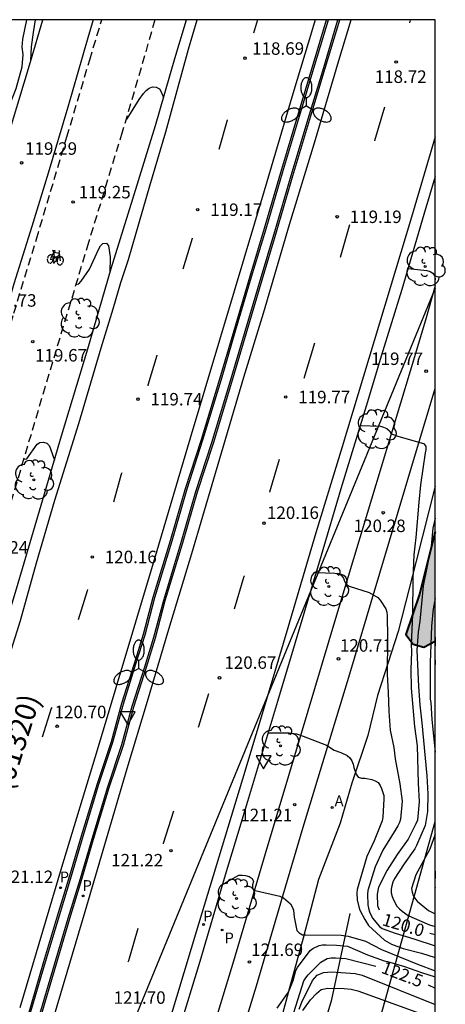
# Model space of a CAD drawing. Units: millimetres. Extents: x 582391 to 582745, y 4793040 to 4793291.
# Drawn here: x 582719 to 582745, y 4793231 to 4793290 of the extents above; entities that cross this region are included whole.
import ezdxf

# ---------------------------------------------------------------- set-up
doc = ezdxf.new("R2010")
doc.units = ezdxf.units.MM
doc.linetypes.add('TRAZOS_NORMALES', pattern=[0.75, 0.5, -0.25])
for name, color, linetype in [('010106', 9, 'Continuous'), ('020101', 3, 'CABEZA_TALUD'), ('020104', 34, 'Continuous'), ('020204', 9, 'Continuous'), ('020307', 24, 'Continuous'), ('020308', 9, 'Continuous'), ('060108', 9, 'Continuous'), ('060112', 1, 'TRAZOS_NORMALES'), ('060113', 4, 'Continuous'), ('060136', 9, 'Continuous'), ('070104', 3, 'Continuous'), ('080302', 9, 'Continuous'), ('090212', 9, 'Continuous'), ('100105', 3, 'Continuous'), ('100106', 63, 'Continuous'), ('100107', 3, 'Continuous'), ('100202', 3, 'Continuous'), ('200205', 4, 'Continuous'), ('200305', 4, 'Continuous'), ('210203', 4, 'Continuous'), ('210205', 4, 'Continuous'), ('210303', 4, 'Continuous'), ('210305', 4, 'Continuous'), ('220104', 9, 'LINEA_ELECTRICA'), ('250205', 9, 'Continuous'), ('260101', 9, 'Continuous'), ('260205', 9, 'Continuous'), ('990504', 63, 'Continuous')]:
    doc.layers.add(name, color=color, linetype=linetype)
doc.layers.add('020105', color=24, linetype='Continuous', lineweight=30)
doc.styles.add('ARIAL', font='ARIAL.TTF', dxfattribs={"height": 1})
doc.styles.add('ARIALI', font='ARIALI.TTF', dxfattribs={"height": 1})
doc.styles.add('ROMANS', font='romans__.ttf', dxfattribs={"height": 1})
doc.linetypes.add('CABEZA_TALUD', pattern='A,0.1,[204,DONOSTI.shx,S=0.15,R=0,X=0,Y=0],0,0.2', length=0.3)
doc.linetypes.add('LINEA_ELECTRICA', pattern='A,7.5,-0.3,["E",Standard,S=0.25,R=0,X=-0.1,Y=-0.1],-0.3', length=8.1)

# ---------------------------------------------------------------- blocks, each defined once
blk = doc.blocks.new('SETRA')
at = {"linetype": 'Continuous'}
blk.add_lwpolyline([(0.451, 0.26), (-0.45, 0.26), (-0.001, -0.52)], close=True, dxfattribs=at)
blk = doc.blocks.new('FAROLM')
for q in [(0, 0.5), (0.433, -0.25), (-0.433, -0.25)]:
    blk.add_line((0, 0), q)
for points in [[(0, 0.5, 0.159986), (0.117, 0.538, 0.106322), (0.238, 0.675, 0.071006), (0.309, 0.858, 0.057309), (0.337, 1.099, 0.057309), (0.309, 1.339, 0.071006), (0.238, 1.522, 0.106322), (0.117, 1.659, 0.159986), (0, 1.697, 0.159986), (-0.117, 1.659, 0.106322), (-0.238, 1.522, 0.071006), (-0.309, 1.339, 0.057309), (-0.337, 1.099, 0.057309), (-0.309, 0.858, 0.071006), (-0.238, 0.675, 0.106322), (-0.117, 0.538, 0.159986)], [(-0.433, -0.25, 0.159986), (-0.525, -0.168, 0.106322), (-0.704, -0.131, 0.071006), (-0.898, -0.161, 0.057309), (-1.12, -0.258, 0.057309), (-1.315, -0.402, 0.071006), (-1.437, -0.555, 0.106322), (-1.495, -0.728, 0.159986), (-1.47, -0.849, 0.159986), (-1.378, -0.931, 0.106322), (-1.199, -0.967, 0.071006), (-1.005, -0.937, 0.057309), (-0.783, -0.841, 0.057309), (-0.588, -0.697, 0.071006), (-0.466, -0.544, 0.106322), (-0.408, -0.371, 0.159986)], [(0.433, -0.25, 0.159986), (0.408, -0.371, 0.106322), (0.466, -0.544, 0.071006), (0.588, -0.697, 0.057309), (0.783, -0.841, 0.057309), (1.005, -0.937, 0.071006), (1.199, -0.967, 0.106322), (1.378, -0.931, 0.159986), (1.47, -0.849, 0.159986), (1.495, -0.728, 0.106322), (1.437, -0.555, 0.071006), (1.315, -0.402, 0.057309), (1.12, -0.258, 0.057309), (0.898, -0.161, 0.071006), (0.704, -0.131, 0.106322), (0.525, -0.168, 0.159986)]]:
    blk.add_lwpolyline(points, format="xyb", close=True)
blk = doc.blocks.new('COTAPU')
blk.add_circle((0, 0), 0.075)
blk = doc.blocks.new('PLUVI3')
blk.add_circle((0, 0), 0.055)
blk = doc.blocks.new('ARBOL')
blk.add_circle((0, 0), 0.0587)
for centre, radius, start, end in [((-0.564, 0.381), 0.532, 92.28, 254.58), ((-0.28, 0.855), 0.3, 359.28777, 173.60777), ((0.097, 0.97), 0.21, 23.15651, 160.46651), ((0.438, 0.881), 0.24, 301.57804, 139.32804), ((0.656, 0.288), 0.443, 319.85562, 114.76562), ((-0.091, 0.321), 0.12, 119.14, 310.56), ((0.819, -0.249), 0.383, 235.52754, 62.02753), ((-0.556, -0.339), 0.555, 142.64, 266.54), ((-0.039, -0.384), 0.21, 189.64, 323.88), ((-0.301, -0.676), 0.45, 213.78, 295.32), ((0.299, -0.624), 0.532, 224.67, 0.24)]:
    blk.add_arc(centre, radius, start, end)
blk = doc.blocks.new('BICI')
at = {"color": 9, "linetype": 'Continuous', "flags": 128}
for points in [[(-0.25, 0.103), (-0.281, 0.109), (-0.309, 0.108), (-0.335, 0.101), (-0.367, 0.084), (-0.382, 0.072), (-0.396, 0.059), (-0.416, 0.034), (-0.427, 0.017), (-0.44, -0.009), (-0.451, -0.037), (-0.457, -0.058), (-0.462, -0.082), (-0.467, -0.121)], [(-0.165, 0.27), (-0.282, -0.123)], [(-0.113, -0.111), (-0.117, -0.082), (-0.126, -0.043), (-0.141, -0.003), (-0.153, 0.018), (-0.165, 0.038), (-0.187, 0.064), (-0.195, 0.071)], [(-0.123, 0.201), (-0.174, 0.353)], [(0.029, 0.05), (0.001, 0.05)], [(0.07, -0.04), (0.191, 0.198)], [(0.219, 0.073), (0.204, 0.059), (0.191, 0.044), (0.176, 0.022), (0.164, 0.001), (0.155, -0.022), (0.148, -0.04), (0.142, -0.062), (0.137, -0.088), (0.134, -0.107), (0.133, -0.139), (0.133, -0.164), (0.135, -0.188), (0.141, -0.22), (0.146, -0.242), (0.156, -0.269)], [(0.255, 0.097), (0.276, 0.105), (0.302, 0.109), (0.329, 0.108), (0.361, 0.099), (0.384, 0.087), (0.405, 0.071), (0.424, 0.052), (0.439, 0.032), (0.455, 0.004), (0.467, -0.022), (0.478, -0.057), (0.484, -0.088), (0.488, -0.128), (0.488, -0.165), (0.485, -0.193), (0.483, -0.21)], [(-0.467, -0.164), (-0.462, -0.205), (-0.457, -0.229), (-0.446, -0.264), (-0.433, -0.294), (-0.416, -0.322), (-0.401, -0.343), (-0.381, -0.362), (-0.368, -0.372), (-0.343, -0.386), (-0.309, -0.396)], [(-0.289, -0.144), (-0.066, -0.144)], [(-0.274, -0.397), (-0.244, -0.39), (-0.218, -0.377), (-0.197, -0.361), (-0.177, -0.341), (-0.161, -0.32), (-0.146, -0.294), (-0.134, -0.269), (-0.124, -0.24), (-0.118, -0.212), (-0.113, -0.184), (-0.112, -0.171)], [(-0.091, -0.171), (-0.088, -0.187), (-0.085, -0.2), (-0.08, -0.214), (-0.075, -0.226), (-0.068, -0.238), (-0.059, -0.25), (-0.049, -0.26), (-0.033, -0.271), (-0.017, -0.276), (-0.004, -0.277), (0.008, -0.275), (0.018, -0.271)], [(0.047, -0.04), (0.033, -0.026), (0.021, -0.018), (0.007, -0.013), (-0.012, -0.012), (-0.035, -0.02), (-0.05, -0.031), (-0.06, -0.042), (-0.073, -0.061), (-0.081, -0.081), (-0.086, -0.097), (-0.09, -0.114)], [(-0.051, -0.344), (-0.025, -0.344)], [(0.044, -0.251), (0.055, -0.236), (0.064, -0.218), (0.071, -0.202), (0.076, -0.181), (0.079, -0.161), (0.08, -0.138), (0.079, -0.12), (0.075, -0.097), (0.07, -0.081), (0.063, -0.065)], [(0.175, -0.309), (0.192, -0.334), (0.206, -0.35), (0.226, -0.368), (0.248, -0.382), (0.276, -0.393), (0.297, -0.397), (0.32, -0.398), (0.348, -0.392), (0.369, -0.384), (0.392, -0.37), (0.416, -0.349), (0.43, -0.332), (0.444, -0.313), (0.454, -0.295), (0.465, -0.27), (0.472, -0.252)]]:
    blk.add_lwpolyline(points, dxfattribs=at)
at = {"color": 9, "linetype": 'Continuous'}
for points in [[(-0.236, 0.385), (-0.243, 0.371), (-0.224, 0.366)], [(-0.22, 0.365), (-0.087, 0.365), (-0.091, 0.384), (-0.104, 0.391), (-0.226, 0.391), (-0.236, 0.385)], [(-0.128, 0.302), (0.171, 0.302)], [(-0.049, -0.018), (-0.123, 0.201)], [(0.015, -0.014), (0.029, 0.05)], [(0.029, 0.05), (0.063, 0.051)], [(0.171, 0.302), (0.165, 0.361), (0.177, 0.381), (0.182, 0.407), (0.167, 0.423), (0.149, 0.428), (0.122, 0.428)], [(0.171, 0.302), (0.311, -0.144)], [(-0.051, -0.344), (-0.076, -0.344)], [(-0.033, -0.274), (-0.051, -0.344)]]:
    blk.add_lwpolyline(points, dxfattribs=at)
blk = doc.blocks.new('ABAS')
blk.add_circle((0, 0), 0.055)
blk = doc.blocks.new('PLUVI2')
blk.add_circle((0, 0), 0.055)

msp = doc.modelspace()

# ---------------------------------------------------------------- hatches: boundary and pattern name
at = {"layer": '990504'}
msp.add_hatch(color=256, dxfattribs=at).paths.add_polyline_path([(582744.123, 4793259.469), (582744.123, 4793252.907), (582743.442, 4793252.548), (582742.792, 4793252.718), (582742.348, 4793253.301), (582743.175, 4793255.729)])

# ---------------------------------------------------------------- linework, layer by layer
at = {"layer": '010106', "flags": 128}
msp.add_lwpolyline([(582394.128, 4793040.257), (582744.118, 4793040.25), (582744.124, 4793290.242), (582394.134, 4793290.25)], close=True, dxfattribs=at)
at = {"layer": '020101'}
msp.add_polyline3d([(582702.053, 4793165.147, 127.21), (582709.745, 4793172.567, 128.274), (582717.973, 4793181.318, 129.914), (582723.393, 4793188.554, 131.198), (582725.317, 4793193.574, 131.206), (582727.553, 4793198.797, 131.226), (582730.137, 4793205.121, 131.082), (582732.501, 4793212.281, 130.306), (582736.39, 4793226.264, 126.394), (582737.918, 4793231.376, 124.002), (582739.022, 4793236.544, 121.287)], dxfattribs=at)
at = {"layer": '020104', "flags": 128}
for points, elevation in [([(582716.91, 4793278.142), (582716.837, 4793278.18), (582716.697, 4793278.035), (582716.498, 4793278.056), (582716.616, 4793278.888), (582716.735, 4793279.3), (582717.085, 4793280.367), (582717.233, 4793281.236), (582717.437, 4793282.268), (582718.095, 4793283.915), (582718.944, 4793286.105), (582719.307, 4793287.427), (582719.371, 4793288.163), (582719.314, 4793288.605), (582719.36, 4793289.074), (582719.584, 4793290.243)], 119.5), ([(582719.827, 4793287.776), (582719.873, 4793288.612), (582719.993, 4793289.479), (582720.118, 4793290.243)], 119), ([(582725.552, 4793284.278), (582725.627, 4793284.299), (582726.338, 4793285.445), (582726.593, 4793285.821), (582726.761, 4793285.997), (582726.945, 4793286.137), (582727.139, 4793286.208), (582727.361, 4793286.204), (582727.551, 4793286.097), (582727.658, 4793285.913), (582727.807, 4793285.565)], 119), ([(582722.538, 4793274.34), (582722.711, 4793274.379), (582722.85, 4793274.536), (582723.354, 4793275.255), (582723.919, 4793276.477), (582724.02, 4793276.657), (582724.163, 4793276.808), (582724.374, 4793276.821), (582724.491, 4793276.657), (582724.597, 4793276.009), (582724.584, 4793275.047)], 119.5), ([(582742.492, 4793275.301), (582743.615, 4793275.183), (582743.818, 4793275.126), (582743.988, 4793275.012), (582744.093, 4793274.837), (582744.123, 4793274.621)], 119.5), ([(582744.123, 4793260.301), (582743.979, 4793259.696), (582743.874, 4793258.609), (582743.836, 4793258.393), (582743.393, 4793256.231), (582743.201, 4793254.102), (582743.095, 4793253.452), (582743.01, 4793252.361), (582743.116, 4793250.187), (582743.194, 4793249.086), (582743.316, 4793248.003), (582743.617, 4793244.818), (582743.677, 4793243.732), (582743.655, 4793242.667), (582743.516, 4793241.831), (582743.002, 4793240.615), (582742.888, 4793240.427), (582742.256, 4793239.528), (582741.657, 4793238.602), (582741.576, 4793238.412), (582741.512, 4793238.209), (582741.474, 4793238.006), (582741.484, 4793237.776), (582741.536, 4793237.567), (582741.613, 4793237.352), (582741.824, 4793236.981), (582741.983, 4793236.811), (582742.145, 4793236.668), (582742.504, 4793236.416), (582742.716, 4793236.31), (582743.771, 4793235.86), (582744.122, 4793235.752)], 119.5), ([(582736.963, 4793257.028), (582738.098, 4793256.997), (582738.3, 4793256.962), (582738.48, 4793256.861), (582738.608, 4793256.693), (582738.671, 4793256.502), (582738.766, 4793256.323), (582738.948, 4793256.212), (582740.152, 4793255.834), (582740.682, 4793255.517), (582740.814, 4793255.364), (582741.16, 4793254.853), (582741.208, 4793254.654), (582741.233, 4793254.451), (582741.252, 4793253.109), (582741.238, 4793250.906), (582741.298, 4793249.829), (582741.334, 4793248.679), (582741.409, 4793247.562), (582741.636, 4793246.522), (582741.715, 4793245.834), (582741.991, 4793244.323), (582742.146, 4793243.284), (582742.043, 4793242.213), (582741.982, 4793242.002), (582741.885, 4793241.799), (582741.765, 4793241.597), (582740.969, 4793240.336), (582740.517, 4793239.341), (582740.068, 4793237.925), (582740.05, 4793237.701), (582740.066, 4793237.065), (582740.11, 4793236.857), (582740.183, 4793236.645), (582740.364, 4793236.251), (582740.772, 4793235.757), (582740.945, 4793235.641), (582741.717, 4793235.355), (582742.83, 4793235.018), (582744.122, 4793234.601)], 120.5), ([(582744.123, 4793255.458), (582743.996, 4793254.852), (582743.907, 4793253.801), (582743.816, 4793251.621), (582743.813, 4793250.513), (582743.822, 4793249.425), (582743.858, 4793249.216), (582743.909, 4793248.193), (582744.123, 4793246.227)], 119), ([(582744.123, 4793253.144), (582744.098, 4793252.059), (582744.123, 4793251.507)], 118.5), ([(582734.089, 4793247.4), (582735.356, 4793247.394), (582735.783, 4793247.326), (582736.185, 4793247.202), (582737.599, 4793246.659), (582738.051, 4793246.36), (582738.453, 4793246.208), (582738.83, 4793246.024), (582738.995, 4793245.883), (582739.115, 4793245.713), (582739.186, 4793245.507), (582739.227, 4793245.303), (582739.367, 4793244.908), (582739.489, 4793244.722), (582739.694, 4793244.663), (582739.902, 4793244.663), (582740.322, 4793244.598), (582740.514, 4793244.513), (582740.695, 4793244.402), (582740.809, 4793244.228), (582740.897, 4793244.046), (582741.026, 4793243.638), (582741.039, 4793243.43), (582740.985, 4793242.326), (582740.933, 4793242.102), (582740.457, 4793240.907), (582740.024, 4793239.96), (582739.436, 4793237.97), (582739.419, 4793237.77), (582739.433, 4793237.357), (582739.525, 4793236.938), (582739.602, 4793236.745), (582739.902, 4793236.175), (582740.111, 4793235.824), (582741.08, 4793234.936), (582741.496, 4793234.695), (582742.188, 4793234.435), (582743.292, 4793234.156), (582744.122, 4793233.896)], 121), ([(582744.123, 4793241.297), (582743.8, 4793240.405), (582742.96, 4793238.853), (582742.698, 4793238.036), (582742.729, 4793237.813), (582742.804, 4793237.616), (582742.925, 4793237.417), (582743.057, 4793237.253), (582743.711, 4793236.72), (582744.123, 4793236.513)], 119), ([(582744.123, 4793239.09), (582744.108, 4793238.16), (582744.123, 4793238.094)], 118.5), ([(582731.419, 4793238.32), (582731.596, 4793238.439), (582732.322, 4793238.834), (582732.534, 4793238.835), (582732.733, 4793238.814), (582732.941, 4793238.752), (582733.123, 4793238.642), (582733.199, 4793238.45), (582733.155, 4793238.25), (582733.142, 4793238.05), (582733.31, 4793237.92), (582734.786, 4793237.581), (582735.018, 4793237.483), (582735.432, 4793237.117), (582735.536, 4793236.939), (582735.6, 4793236.731), (582735.655, 4793236.31), (582735.8, 4793235.515), (582735.958, 4793235.372), (582736.144, 4793235.264), (582736.348, 4793235.25), (582738.474, 4793235.23), (582738.886, 4793235.183), (582739.925, 4793234.877), (582740.902, 4793234.365), (582743.056, 4793233.501), (582744.122, 4793233.091)], 121.5), ([(582734.625, 4793230.844), (582735.251, 4793231.736), (582735.351, 4793231.919), (582735.586, 4793232.511), (582735.759, 4793233.114), (582735.847, 4793233.297), (582736.605, 4793234.32), (582736.775, 4793234.434), (582737.145, 4793234.608), (582737.36, 4793234.652), (582737.565, 4793234.662), (582738.183, 4793234.643), (582738.844, 4793234.565), (582740.052, 4793234.062), (582741.047, 4793233.687), (582741.264, 4793233.649), (582742.286, 4793233.358), (582743.296, 4793232.983), (582744.122, 4793232.739)], 122), ([(582735.951, 4793230.797), (582736.106, 4793231.205), (582736.75, 4793232.518), (582737.024, 4793232.826), (582737.416, 4793232.999), (582737.9, 4793233.022), (582739.311, 4793232.94), (582739.74, 4793232.827), (582744.122, 4793231.078)], 123), ([(582736.165, 4793230.71), (582736.633, 4793231.358), (582736.983, 4793231.735), (582737.277, 4793231.964), (582737.68, 4793232.043), (582738.648, 4793232.031), (582739.064, 4793231.991), (582739.476, 4793231.886), (582744.122, 4793230.209)], 123.5)]:
    msp.add_lwpolyline(points, dxfattribs=dict(at, elevation=elevation))
at = {"layer": '020105', "flags": 128}
for points, elevation in [([(582739.614, 4793265.862), (582740.828, 4793265.818), (582741.024, 4793265.761), (582741.224, 4793265.674), (582741.384, 4793265.546), (582741.483, 4793265.359), (582741.931, 4793265.202), (582743.425, 4793264.781), (582743.553, 4793264.622), (582743.557, 4793264.409), (582743.516, 4793264.213), (582743.243, 4793262.305), (582743.128, 4793261.252), (582742.966, 4793259.127), (582742.842, 4793258.099), (582742.782, 4793256.645), (582742.764, 4793254.505), (582742.686, 4793252.704), (582742.695, 4793252.263), (582742.66, 4793251.202), (582742.679, 4793250.083), (582742.879, 4793247.773), (582743.039, 4793246.604), (582743.102, 4793244.373), (582743.153, 4793243.245), (582743.049, 4793242.154), (582742.967, 4793241.923), (582742.495, 4793241.01), (582741.839, 4793240.085), (582741.227, 4793239.138), (582740.71, 4793238.119), (582740.63, 4793237.693), (582740.651, 4793237), (582740.748, 4793236.75)], 120), ([(582719.4, 4793263.837), (582719.595, 4793263.868), (582720.209, 4793264.736), (582720.381, 4793264.85), (582720.587, 4793264.853), (582720.787, 4793264.799), (582720.935, 4793264.657), (582721.019, 4793264.464), (582721.245, 4793263.783)], 120), ([(582743.805, 4793235.352), (582744.122, 4793235.265)], 120), ([(582735.622, 4793230.579), (582736.239, 4793232.49), (582736.357, 4793232.677), (582736.487, 4793232.841), (582737.244, 4793233.605), (582737.627, 4793233.831), (582737.869, 4793233.87), (582738.129, 4793233.871), (582738.758, 4793233.836), (582740.554, 4793233.366)], 122.5), ([(582743.693, 4793232.245), (582744.122, 4793232.04)], 122.5)]:
    msp.add_lwpolyline(points, dxfattribs=dict(at, elevation=elevation))
at = {"layer": '060108'}
for points in [[(582710.973, 4793229.081, 121.587), (582712.313, 4793233.561, 121.389), (582713.661, 4793238.243, 121.193), (582714.389, 4793240.671, 121.041), (582715.081, 4793242.968, 120.955), (582715.886, 4793245.644, 120.835), (582716.606, 4793248.086, 120.687), (582717.788, 4793252.184, 120.527), (582718.966, 4793256.048, 120.381), (582720.448, 4793261.066, 120.125), (582721.674, 4793265.244, 119.953), (582723.246, 4793270.469, 119.715), (582724.656, 4793275.293, 119.483), (582725.954, 4793279.475, 119.307), (582727.328, 4793283.897, 119.025), (582728.484, 4793287.923, 118.881), (582729.173, 4793290.243, 118.758)], [(582719.645, 4793230.331, 121.717), (582720.623, 4793233.659, 121.531), (582721.453, 4793236.45, 121.407), (582722.183, 4793238.822, 121.329), (582722.883, 4793241.208, 121.191), (582723.829, 4793244.342, 121.067), (582724.669, 4793246.872, 120.979), (582725.301, 4793249.17, 120.833), (582726.051, 4793251.564, 120.711), (582726.601, 4793253.318, 120.609), (582727.185, 4793255.55, 120.499), (582728.219, 4793258.956, 120.389), (582729.121, 4793262.086, 120.193), (582730.078, 4793265.029, 120.027), (582731.18, 4793268.677, 119.869), (582732.036, 4793271.577, 119.707), (582732.998, 4793274.829, 119.515), (582733.872, 4793277.715, 119.395), (582734.85, 4793281.075, 119.251), (582735.926, 4793284.689, 119.043), (582736.798, 4793287.561, 118.893), (582737.599, 4793290.243, 118.754)], [(582727.91, 4793255.346, 120.518), (582728.941, 4793258.743, 120.408), (582729.841, 4793261.867, 120.212), (582730.796, 4793264.805, 120.047), (582731.902, 4793268.462, 119.888), (582732.758, 4793271.365, 119.726), (582733.719, 4793274.614, 119.534), (582734.594, 4793277.501, 119.414), (582735.572, 4793280.863, 119.27), (582736.647, 4793284.473, 119.062), (582737.519, 4793287.345, 118.912), (582738.385, 4793290.243, 118.762)], [(582744.123, 4793280.824, 119.226), (582743.447, 4793278.551, 119.329), (582742.121, 4793274.039, 119.577), (582740.881, 4793270.023, 119.805), (582740.049, 4793267.283, 119.979), (582738.451, 4793262.059, 120.249), (582737.273, 4793258.06, 120.441), (582735.705, 4793252.832, 120.739), (582734.657, 4793249.286, 120.917), (582732.845, 4793243.27, 121.223), (582731.501, 4793238.834, 121.469), (582729.975, 4793233.66, 121.747), (582728.713, 4793229.533, 121.931)], [(582744.123, 4793274.252, 119.486), (582743.529, 4793272.187, 119.627), (582742.613, 4793269.137, 119.831), (582740.297, 4793261.435, 120.231), (582738.197, 4793254.456, 120.651), (582736.007, 4793247.146, 121.009), (582733.907, 4793240.12, 121.417), (582731.997, 4793233.672, 121.779), (582730.453, 4793228.545, 122.109)], [(582723.858, 4793201.755, 123.426), (582724.564, 4793203.681, 123.394), (582725.224, 4793205.571, 123.259), (582725.914, 4793207.579, 123.171), (582726.668, 4793209.841, 123.003), (582727.242, 4793211.917, 122.883), (582727.776, 4793213.747, 122.835), (582728.541, 4793216.233, 122.631), (582729.211, 4793218.249, 122.531), (582729.673, 4793219.779, 122.403), (582730.113, 4793221.399, 122.401), (582730.861, 4793223.805, 122.315), (582731.967, 4793227.543, 122.047), (582733.381, 4793232.196, 121.857), (582734.991, 4793237.668, 121.473), (582736.181, 4793241.722, 121.275), (582737.795, 4793246.998, 120.939), (582738.997, 4793250.932, 120.775), (582740.283, 4793255.24, 120.531), (582742.999, 4793264.359, 120.019), (582744.123, 4793268.092, 119.806)], [(582720.367, 4793230.117, 121.736), (582721.345, 4793233.446, 121.55), (582722.174, 4793236.233, 121.426), (582722.904, 4793238.606, 121.348), (582723.605, 4793240.994, 121.21), (582724.547, 4793244.115, 121.087), (582725.39, 4793246.654, 120.998), (582726.024, 4793248.959, 120.852), (582726.77, 4793251.34, 120.731), (582727.325, 4793253.111, 120.628), (582727.91, 4793255.346, 120.518)]]:
    msp.add_polyline3d(points, dxfattribs=at)
at = {"layer": '060112'}
for points in [[(582705.711, 4793228.473, 121.663), (582706.595, 4793231.517, 121.485), (582707.319, 4793233.897, 121.369), (582708.454, 4793237.771, 121.165), (582709.3, 4793240.595, 121.087), (582709.784, 4793242.039, 121.011), (582710.15, 4793242.955, 120.971), (582710.372, 4793243.869, 120.869), (582710.68, 4793245.138, 120.859), (582711.354, 4793247.516, 120.733), (582712.104, 4793249.866, 120.641), (582712.838, 4793252.47, 120.493), (582713.918, 4793256.078, 120.357), (582714.598, 4793258.554, 120.225), (582715.79, 4793262.42, 120.027), (582717.366, 4793267.666, 119.779), (582718.816, 4793272.62, 119.551), (582720.168, 4793277.059, 119.319), (582721.994, 4793283.201, 118.991), (582723.37, 4793287.843, 118.769), (582724.093, 4793290.243, 118.691)], [(582727.289, 4793290.243, 118.773), (582725.324, 4793283.495, 119.077), (582723.294, 4793276.855, 119.403), (582720.696, 4793268.208, 119.817), (582717.868, 4793258.666, 120.281), (582715.194, 4793249.734, 120.649), (582711.805, 4793238.313, 121.233), (582709.631, 4793231.167, 121.571), (582706.713, 4793221.367, 122.031)]]:
    msp.add_polyline3d(points, dxfattribs=at)
at = {"layer": '060113'}
for points in [[(582711.941, 4793229.765, 121.439), (582713.489, 4793234.921, 121.205), (582714.611, 4793238.543, 120.969), (582715.669, 4793242.512, 120.821), (582716.982, 4793246.902, 120.617), (582718.15, 4793250.762, 120.417), (582719.206, 4793254.148, 120.293), (582720.164, 4793257.608, 120.163), (582721.282, 4793261.37, 119.945), (582722.722, 4793265.982, 119.751), (582724.054, 4793270.533, 119.551), (582724.774, 4793272.879, 119.449), (582725.248, 4793274.457, 119.367), (582725.694, 4793275.837, 119.295), (582726.136, 4793277.365, 119.223), (582726.972, 4793280.261, 119.077), (582727.944, 4793283.513, 118.893), (582729.31, 4793288.485, 118.727), (582729.832, 4793290.243, 118.631)], [(582736.912, 4793290.243, 118.666), (582736.75, 4793289.701, 118.697), (582735.564, 4793285.799, 118.895), (582733.846, 4793279.961, 119.149), (582732.038, 4793273.935, 119.467), (582729.408, 4793265.109, 119.975), (582727.233, 4793257.784, 120.313), (582723.817, 4793246.348, 120.869), (582721.681, 4793239.31, 121.199), (582719.165, 4793230.869, 121.659)], [(582721.245, 4793230.445, 121.633), (582723.105, 4793236.66, 121.277), (582724.287, 4793240.676, 121.157), (582725.619, 4793245.25, 120.873), (582726.849, 4793249.298, 120.681), (582728.129, 4793253.616, 120.457), (582729.501, 4793258.162, 120.277), (582730.815, 4793262.656, 120.015), (582732.632, 4793268.769, 119.685), (582733.81, 4793272.609, 119.523), (582735.374, 4793277.945, 119.219), (582736.866, 4793282.847, 118.959), (582738.33, 4793287.807, 118.715), (582739.072, 4793290.243, 118.583)], [(582744.124, 4793283.213, 119.032), (582742.693, 4793278.377, 119.286), (582738.539, 4793264.573, 120.015), (582736.951, 4793259.421, 120.303), (582735.263, 4793253.702, 120.591), (582734.147, 4793249.934, 120.771), (582732.539, 4793244.606, 121.063), (582729.907, 4793235.898, 121.499), (582727.255, 4793227.115, 121.947)]]:
    msp.add_polyline3d(points, dxfattribs=at)
at = {"layer": '060136'}
msp.add_polyline3d([(582723.583, 4793290.243, 118.833), (582723.26, 4793289.151, 118.875), (582722.054, 4793285.001, 119.083), (582720.872, 4793281.027, 119.277), (582719.886, 4793277.815, 119.445), (582718.82, 4793274.373, 119.601), (582717.986, 4793271.492, 119.717), (582717.044, 4793268.434, 119.917), (582716.156, 4793265.354, 120.037), (582714.988, 4793261.322, 120.233), (582713.72, 4793257.13, 120.411), (582712.49, 4793253.03, 120.641), (582711.496, 4793249.636, 120.791), (582710.482, 4793246.13, 120.957), (582709.494, 4793242.991, 121.061), (582708.382, 4793239.217, 121.257), (582707.094, 4793234.851, 121.469), (582706.069, 4793231.417, 121.635), (582705.101, 4793228.173, 121.801)], dxfattribs=at)
at = {"layer": '070104'}
msp.add_polyline3d([(582744.123, 4793262.224, 119.725), (582742.979, 4793257.713, 119.871), (582741.895, 4793253.485, 120.396), (582740.658, 4793249.628, 120.648), (582740.072, 4793247.233, 120.785), (582739.114, 4793244.377, 121.031), (582738.419, 4793241.972, 121.195), (582737.116, 4793238.577, 121.347), (582736.187, 4793235.055, 121.572), (582735.433, 4793232.289, 121.812), (582734.217, 4793227.755, 121.962)], dxfattribs=at)
at = {"layer": '100105'}
msp.add_polyline3d([(582702.812, 4793230.889, 121.707), (582704.54, 4793236.679, 121.455), (582706.51, 4793243.347, 121.157), (582707.766, 4793247.508, 120.985), (582709.68, 4793253.958, 120.687), (582711.106, 4793258.734, 120.415), (582712.438, 4793263.276, 120.229), (582714.106, 4793268.838, 119.945), (582715.094, 4793272.184, 119.809), (582716.654, 4793277.299, 119.541), (582718.224, 4793282.465, 119.295), (582719.81, 4793287.721, 119.021), (582720.548, 4793290.243, 118.898)], dxfattribs=at)
at = {"layer": '100106', "lineweight": 40, "flags": 128}
msp.add_lwpolyline([(582744.123, 4793259.469), (582743.175, 4793255.729), (582742.348, 4793253.301), (582742.792, 4793252.718), (582743.442, 4793252.548), (582744.123, 4793252.907)], dxfattribs=at)
at = {"layer": '100107'}
for points in [[(582720.271, 4793230.145, 121.734), (582721.249, 4793233.474, 121.548), (582722.078, 4793236.262, 121.424), (582722.808, 4793238.635, 121.346), (582723.509, 4793241.022, 121.208), (582724.452, 4793244.145, 121.085), (582725.294, 4793246.683, 120.996), (582725.928, 4793248.987, 120.85), (582726.675, 4793251.37, 120.729), (582727.229, 4793253.139, 120.626), (582727.814, 4793255.373, 120.516), (582728.845, 4793258.771, 120.406), (582729.745, 4793261.896, 120.21), (582730.701, 4793264.835, 120.045), (582731.806, 4793268.49, 119.886), (582732.662, 4793271.393, 119.724), (582733.623, 4793274.643, 119.532), (582734.498, 4793277.529, 119.412), (582735.476, 4793280.891, 119.268), (582736.551, 4793284.502, 119.06), (582737.423, 4793287.374, 118.91), (582738.28, 4793290.243, 118.762)], [(582732.132, 4793271.549, 119.709), (582733.094, 4793274.8, 119.517), (582733.968, 4793277.687, 119.397), (582734.946, 4793281.047, 119.253), (582736.022, 4793284.66, 119.045), (582736.894, 4793287.532, 118.895), (582737.703, 4793290.243, 118.755)], [(582719.741, 4793230.303, 121.719), (582720.719, 4793233.631, 121.533), (582721.549, 4793236.421, 121.409), (582722.279, 4793238.793, 121.331), (582722.979, 4793241.18, 121.193), (582723.924, 4793244.312, 121.07), (582724.765, 4793246.843, 120.981), (582725.397, 4793249.142, 120.835), (582726.146, 4793251.534, 120.714), (582726.697, 4793253.29, 120.611), (582727.281, 4793255.523, 120.501), (582728.315, 4793258.928, 120.391), (582729.217, 4793262.057, 120.195), (582730.173, 4793264.999, 120.03), (582731.276, 4793268.649, 119.871), (582732.132, 4793271.549, 119.709)]]:
    msp.add_polyline3d(points, dxfattribs=at)
at = {"layer": '220104'}
for points in [[(582744.123, 4793274.116, 121.162), (582719.482, 4793214.197, 124.03), (582694.84, 4793154.279, 126.9)], [(582730.646, 4793193.563, 130.854), (582737.35, 4793217.823, 128.738), (582744.123, 4793242.073, 126.623)]]:
    msp.add_polyline3d(points, dxfattribs=at)
at = {"layer": '260101'}
for points in [[(582733.442, 4793290.243, 118.614), (582733.324, 4793289.846, 118.643), (582733.207, 4793289.449, 118.672)], [(582742.589, 4793290.068, 118.595), (582742.616, 4793290.154, 118.593), (582742.644, 4793290.242, 118.59)], [(582740.493, 4793282.97, 119.011), (582740.502, 4793282.999, 119.009), (582741.102, 4793285.018, 118.868)], [(582731.636, 4793284.229, 118.866), (582731.628, 4793284.203, 118.867), (582731.128, 4793282.45, 118.926)], [(582738.436, 4793275.972, 119.33), (582738.719, 4793276.954, 119.299), (582739.002, 4793277.936, 119.269)], [(582729.529, 4793277.13, 119.247), (582729.52, 4793277.101, 119.249), (582728.955, 4793275.261, 119.348)], [(582736.253, 4793268.715, 119.755), (582736.311, 4793268.907, 119.747), (582736.886, 4793270.835, 119.59)], [(582727.399, 4793270.087, 119.582), (582727.392, 4793270.065, 119.583), (582726.866, 4793268.279, 119.693), (582726.858, 4793268.251, 119.694)], [(582734.177, 4793261.858, 120.02), (582734.181, 4793261.873, 120.019), (582734.77, 4793263.843, 119.961)], [(582725.292, 4793263.028, 119.941), (582725.268, 4793262.948, 119.945), (582724.795, 4793261.254, 120.03)], [(582732.067, 4793254.839, 120.447), (582732.651, 4793256.804, 120.359), (582732.657, 4793256.825, 120.358)], [(582723.236, 4793256.017, 120.3), (582723.208, 4793255.922, 120.305), (582722.667, 4793254.191, 120.396)], [(582729.91, 4793247.726, 120.856), (582729.929, 4793247.79, 120.853), (582730.528, 4793249.765, 120.718)], [(582721.084, 4793248.925, 120.669), (582721.061, 4793248.848, 120.673), (582720.521, 4793247.135, 120.766)], [(582727.793, 4793240.73, 121.24), (582727.803, 4793240.764, 121.239), (582728.414, 4793242.704, 121.112)], [(582725.688, 4793233.64, 121.557), (582725.711, 4793233.716, 121.553), (582726.275, 4793235.654, 121.447)]]:
    msp.add_polyline3d(points, dxfattribs=at)

# ---------------------------------------------------------------- block references
at = {"layer": '020204', "rotation": 359.9987685839998}
for p in [(582732.7, 4793287.936, 118.689), (582741.775, 4793287.703, 118.723), (582719.277, 4793281.647, 119.293), (582722.371, 4793279.295, 119.251), (582729.858, 4793278.832, 119.166), (582738.235, 4793278.406, 119.194), (582719.948, 4793270.9, 119.665), (582743.58, 4793269.126, 119.771), (582726.269, 4793267.443, 119.74), (582735.143, 4793267.573, 119.77), (582740.999, 4793260.618, 120.279), (582733.834, 4793259.991, 120.161), (582723.523, 4793257.964, 120.161), (582738.314, 4793251.842, 120.708), (582731.162, 4793250.7, 120.669), (582721.415, 4793247.791, 120.695), (582735.68, 4793243.079, 121.211), (582728.248, 4793240.311, 121.215), (582732.963, 4793233.621, 121.685)]:
    msp.add_blockref('COTAPU', p, dxfattribs=at)
at = {"layer": '090212', "rotation": 349.7907685791859}
msp.add_blockref('BICI', (582721.313, 4793275.958, 119.365), dxfattribs=at)
at = {"layer": '100202', "rotation": 359.9987685839998}
for p in [(582743.525, 4793275.424, 119.502), (582722.756, 4793272.317, 119.502), (582740.591, 4793265.637, 120.028), (582720.004, 4793262.606, 119.942), (582737.735, 4793256.192, 120.57), (582734.825, 4793246.618, 120.968), (582732.179, 4793237.433, 121.503)]:
    msp.add_blockref('ARBOL', p, dxfattribs=at)
at = {"layer": '200205', "rotation": 359.9987685839998}
msp.add_blockref('ABAS', (582737.927, 4793242.906, 121.126), dxfattribs=at)
at = {"layer": '210203', "rotation": 359.9987685839998}
msp.add_blockref('PLUVI2', (582731.319, 4793235.546, 121.686), dxfattribs=at)
at = {"layer": '210205', "rotation": 359.9987685839998}
for p in [(582721.623, 4793238.087, 121.239), (582722.978, 4793237.59, 121.246), (582730.21, 4793235.873, 121.461)]:
    msp.add_blockref('PLUVI3', p, dxfattribs=at)
at = {"layer": '250205', "rotation": 359.9987685839998}
for p in [(582736.382, 4793285.067, 118.918), (582726.311, 4793251.27, 120.622)]:
    msp.add_blockref('FAROLM', p, dxfattribs=at)
at = {"layer": '260205', "rotation": 359.9987685839998}
for p in [(582725.653, 4793248.388, 120.826), (582733.813, 4793245.76, 121.076)]:
    msp.add_blockref('SETRA', p, dxfattribs=at)

# ---------------------------------------------------------------- texts
at = {"layer": '020307', "style": 'ARIALI'}
for s, rotation, p in [('120.0', 343.43877, (582740.88, 4793235.848, 119.997)), ('122.5', 339.04277, (582740.822, 4793232.991, 122.497))]:
    msp.add_text(s, height=0.75, rotation=rotation, dxfattribs=at).set_placement(p)
at = {"layer": '020308', "style": 'ARIAL'}
for s, p in [('118.69', (582733.123, 4793288.141, 118.686)), ('118.72', (582740.485, 4793286.452, 118.743)), ('119.29', (582719.486, 4793282.132, 119.29)), ('119.25', (582722.709, 4793279.511, 119.248)), ('119.17', (582730.608, 4793278.457, 119.163)), ('119.19', (582738.985, 4793278.031, 119.191)), ('119.73', (582717.05, 4793273.003, 119.722)), ('119.67', (582720.084, 4793269.709, 119.662)), ('119.77', (582740.27, 4793269.5, 119.79)), ('119.77', (582735.893, 4793267.198, 119.767)), ('119.74', (582727.019, 4793267.068, 119.737)), ('120.16', (582734.012, 4793260.246, 120.158)), ('120.28', (582739.222, 4793259.46, 120.299)), ('120.24', (582716.553, 4793258.163, 120.241)), ('120.16', (582724.273, 4793257.589, 120.158)), ('120.71', (582738.396, 4793252.271, 120.705)), ('120.67', (582731.455, 4793251.24, 120.666)), ('120.70', (582721.251, 4793248.274, 120.692)), ('121.21', (582732.411, 4793242.083, 121.208)), ('121.22', (582724.655, 4793239.364, 121.212)), ('121.12', (582718.053, 4793238.365, 121.12)), ('121.69', (582733.065, 4793233.984, 121.682)), ('121.70', (582724.805, 4793231.109, 121.7))]:
    msp.add_text(s, height=0.75, rotation=359.99877, dxfattribs=at).set_placement(p)
at = {"layer": '080302', "style": 'ARIAL'}
msp.add_text('(01320)', height=1.25, rotation=72.42239, dxfattribs=at).set_placement((582718.644, 4793243.859))
at = {"layer": '200305', "style": 'ROMANS'}
msp.add_text('A', height=0.65, rotation=359.99877, dxfattribs=at).set_placement((582738.079, 4793242.982, 121.123))
at = {"layer": '210303', "style": 'ROMANS'}
msp.add_text('P', height=0.65, rotation=359.99877, dxfattribs=at).set_placement((582731.467, 4793234.738, 121.683))
at = {"layer": '210305', "style": 'ROMANS'}
for p in [(582721.567, 4793238.407, 121.236), (582722.94, 4793237.891, 121.243), (582730.184, 4793236.057, 121.458)]:
    msp.add_text('P', height=0.65, rotation=359.99877, dxfattribs=at).set_placement(p)

doc.saveas('drawing.dxf')
